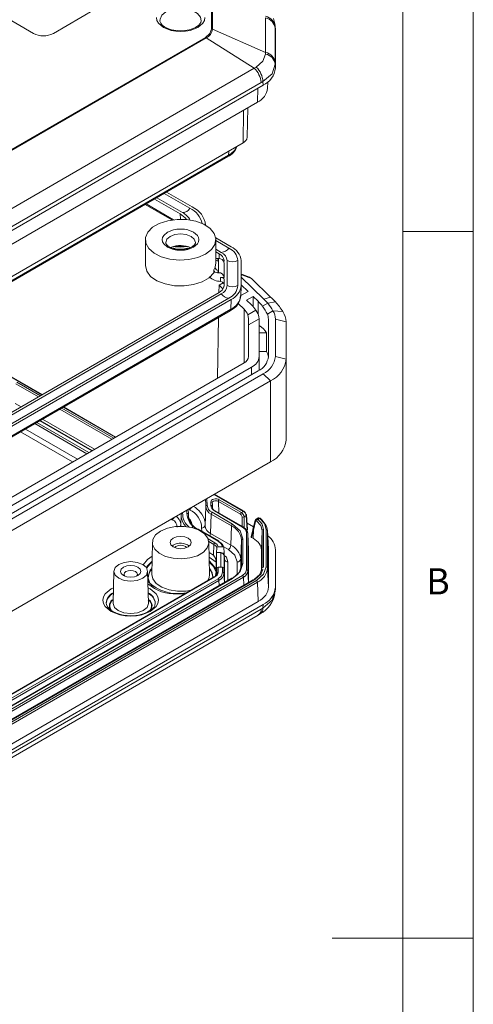
# Model space of a CAD drawing. Units: millimetres. Extents: x 5 to 292, y 5 to 205.
# Drawn here: x 260 to 292, y 100 to 170 of the extents above; entities that cross this region are included whole.
import ezdxf

# ---------------------------------------------------------------- set-up
doc = ezdxf.new("R2010")
doc.units = ezdxf.units.MM
doc.styles.add('SLDTEXTSTYLE0', font='TXT', dxfattribs={"width": 0.75})

msp = doc.modelspace()

# ---------------------------------------------------------------- linework, layer by layer
at = {"color": 7, "linetype": 'Continuous', "lineweight": 0}
for p, q in [((292, 77.25), (292, 205)), ((287, 60.25), (287, 200)), ((287, 155), (292, 155)), ((292, 105), (282, 105))]:
    msp.add_line(p, q, dxfattribs=at)
at = {"color": 7, "linetype": 'Continuous', "lineweight": 15}
for p, q in [((250.45641598, 175.00782508), (260.8344589, 169.01670842)), ((262.24867247, 169.01670842), (266.13775976, 171.26183073)), ((273.44079686, 170.54772881), (273.44079686, 169.32260629)), ((273.5206519, 169.31191229), (273.5206519, 170.53703481)), ((277.28647371, 167.66834483), (277.28647371, 170.10760417)), ((277.957762, 169.60228303), (277.83799013, 170.07586064)), ((273.44079686, 169.32260629), (273.5206519, 169.31191229)), ((277.28647371, 167.66834483), (273.5206519, 169.31191229)), ((277.93999269, 169.606209), (277.95405135, 169.53603255)), ((277.98000419, 169.27737629), (277.96408995, 169.53710634)), ((277.96591939, 169.47679094), (277.96580587, 169.37461543)), ((277.96580587, 166.93535609), (277.96580587, 169.37461543)), ((277.96591939, 169.47679094), (277.98179835, 169.2174746)), ((273.02113796, 168.73772943), (250.86720787, 155.94853782)), ((250.896171, 155.88936958), (273.077604, 168.69443829)), ((273.077604, 168.69443829), (273.02113796, 168.73772943)), ((276.48402663, 166.54997769), (273.077604, 168.69443829)), ((277.98179835, 169.2174746), (277.96396654, 169.27710828)), ((277.98179835, 169.2174746), (277.98179835, 166.57015644)), ((277.28040443, 167.55047417), (277.28647371, 167.66834483)), ((235.00916548, 142.60704999), (276.48402663, 166.54997769)), ((276.48402663, 166.54997769), (276.62361798, 166.63511364)), ((277.96580587, 166.93535609), (277.96591939, 166.82947278)), ((277.98179835, 166.57015644), (277.96591939, 166.82947278)), ((277.10311869, 165.34554427), (235.37341096, 141.25549677)), ((235.48952586, 141.59675511), (276.96438701, 165.53968281)), ((277.09189057, 165.61134247), (276.96438701, 165.53968281)), ((277.10311869, 165.34554427), (277.09189057, 165.61134247)), ((277.41992171, 165.10593814), (277.44031919, 165.58274024)), ((234.97664532, 140.05559827), (276.70635305, 164.14564578)), ((276.0215187, 163.75029932), (275.97706796, 161.67091157)), ((275.68556024, 161.26463847), (233.95585251, 137.17459097)), ((233.96484313, 136.8341124), (274.61084595, 160.29855037)), ((274.66252511, 160.40594952), (234.01652229, 136.94151155)), ((270.09996061, 157.69447169), (271.9267756, 156.63987385)), ((270.26377363, 157.78903894), (272.09058862, 156.73444109)), ((268.75253198, 156.9166177), (270.65193541, 155.82011544)), ((269.4058175, 157.29375141), (271.2326325, 156.23915356)), ((271.39644552, 156.3337208), (269.56963052, 157.38831865)), ((268.76428393, 154.42085895), (268.76428393, 152.58364212)), ((273.75435501, 154.54935703), (274.84198652, 153.92148072)), ((273.76428393, 152.78777732), (273.76428393, 154.42085895)), ((273.76428393, 154.3544907), (274.6781735, 153.82691348)), ((271.26428393, 153.83667467), (271.79744314, 153.79478725)), ((274.14784341, 153.52076044), (273.76428393, 153.74218462)), ((273.76428393, 153.55305013), (273.98403039, 153.42619319)), ((273.87136563, 153.08876887), (273.94925873, 152.92682997)), ((273.94925873, 153.08876887), (273.87136563, 153.08876887)), ((273.94925873, 153.08876887), (273.94925873, 152.92682997)), ((273.94925873, 152.92682997), (273.94925873, 152.24045426)), ((274.33703646, 152.93421011), (274.33703646, 152.90647447)), ((274.34925873, 152.76215254), (274.34925873, 151.75189905)), ((274.56870306, 151.17163743), (274.56870306, 152.93421011)), ((275.31870306, 152.93421011), (275.31870306, 151.17163743)), ((275.55036966, 152.93421011), (275.55036966, 151.17163743)), ((273.60615818, 152.28265057), (273.60615818, 152.07851537)), ((273.94925873, 152.24045426), (273.87136563, 152.07851537)), ((273.87136563, 152.07851537), (273.94925873, 152.07851537)), ((273.94925873, 152.24045426), (273.94925873, 152.07851537)), ((275.62948455, 151.95507946), (275.55036966, 151.9094074)), ((276.27605266, 151.66561635), (275.60029809, 151.93050344)), ((276.148341, 151.75586676), (275.63607079, 151.95667008)), ((273.98670246, 151.19886731), (273.97873852, 150.6765994)), ((273.98670246, 151.19886731), (274.27774663, 151.36688354)), ((274.26358135, 150.93245203), (273.98670246, 151.19886731)), ((274.08688408, 151.75189905), (274.34925873, 151.75189905)), ((274.09908706, 151.46656067), (274.08688408, 151.75189905)), ((274.11264591, 151.46606397), (274.09908706, 151.46656067)), ((274.33703646, 151.60757712), (274.33703646, 151.17163743)), ((276.0372547, 150.74983175), (275.55036966, 151.2183168)), ((275.55865417, 151.75463956), (277.15902039, 150.21475319)), ((276.27605266, 151.66561635), (277.63344878, 150.35951794)), ((233.50184059, 127.12064912), (274.14784341, 150.58508709)), ((273.98403039, 150.67965434), (251.80487368, 137.8758997)), ((275.51965425, 150.43641027), (275.54963245, 151.13716678)), ((275.52392247, 150.53618207), (275.57763529, 150.48449912)), ((275.57763529, 150.48449912), (276.0372547, 150.74983175)), ((274.6781735, 150.27893405), (234.03217068, 126.81449608)), ((274.84198652, 150.18436681), (234.1959837, 126.71992883)), ((274.84198652, 150.18436681), (274.82078227, 149.49542385)), ((275.75961581, 149.49295459), (275.329881, 149.90644918)), ((276.39341, 150.40713601), (275.93379059, 150.14180337)), ((275.93379059, 150.14180337), (276.28994589, 149.79910763)), ((276.7495653, 150.06444027), (276.39341, 150.40713601)), ((276.39341, 150.40713601), (276.39341, 149.69268816)), ((277.43374527, 149.91859339), (277.06560266, 149.70606918)), ((277.15902039, 150.21475319), (277.63344878, 150.35951794)), ((277.97685487, 150.01774384), (277.43374527, 149.91859339)), ((234.12310029, 125.92358673), (274.76910311, 149.3880247)), ((274.82078227, 149.49542385), (234.17477945, 126.03098588)), ((276.02706093, 149.1065318), (276.59318844, 149.43335026)), ((276.08179835, 148.84686238), (276.02706093, 149.1065318)), ((276.59318844, 149.43335026), (276.66033938, 149.32333616)), ((277.40747519, 149.15324526), (277.80818176, 149.38456824)), ((277.80818176, 149.38456824), (278.51477761, 149.32558652)), ((273.95189551, 148.9162608), (273.88647845, 144.6262725)), ((276.08179835, 148.38794831), (276.08179835, 148.84686238)), ((276.08179835, 148.38794831), (276.8315687, 148.82078152)), ((276.83179835, 148.8039543), (276.83179835, 146.15663614)), ((277.48179835, 146.15663614), (277.48179835, 148.8039543)), ((277.98179835, 148.8039543), (277.98179835, 146.15663614)), ((278.73179835, 148.5998191), (277.98179835, 148.8039543)), ((278.73179835, 148.5998191), (278.73179835, 145.95250094)), ((276.08179835, 146.15663614), (276.08179835, 148.38794831)), ((277.35771922, 147.82403234), (276.83179835, 147.82403234)), ((277.35771922, 146.49715352), (277.35771922, 147.82403234)), ((261.46646206, 143.45341595), (256.38916375, 146.38447788)), ((277.35771922, 146.49715352), (276.83179835, 146.49715352)), ((234.02990808, 121.61756418), (275.75961581, 145.70761168)), ((276.83179835, 145.18591694), (276.83179835, 146.15663614)), ((278.73179835, 145.95250094), (277.98179835, 146.15663614)), ((278.73179835, 140.23671525), (278.73179835, 145.95250094)), ((276.28994589, 145.40145864), (234.56023816, 121.31141113)), ((235.01985757, 121.0460785), (276.7495653, 145.136126)), ((277.10311869, 144.93202397), (235.37341096, 120.84197647)), ((277.10311869, 144.93202397), (277.63344878, 144.42173573)), ((277.63344878, 144.42173573), (235.90374105, 120.33168823)), ((277.63344878, 138.70595004), (277.63344878, 144.42173573)), ((266.66063663, 140.4548828), (262.97770371, 142.58099472)), ((265.00053322, 139.49652551), (261.3176003, 141.62263742)), ((235.90374105, 114.61590254), (277.63344878, 138.70595004)), ((275.71221336, 135.22951878), (273.66182703, 136.41318161)), ((273.93572848, 135.89585733), (275.51060694, 134.98669934)), ((275.58127455, 135.10629927), (274.00639608, 136.01545726)), ((271.69755081, 135.27922909), (271.71519735, 135.06842737)), ((273.05475545, 135.53648704), (272.99672732, 134.1800481)), ((273.41018624, 135.62630325), (273.40984748, 135.86110144)), ((273.52723844, 135.4199255), (273.51457597, 135.71591755)), ((273.52311351, 135.48177917), (273.52930414, 135.34236472)), ((273.67208995, 135.23047275), (275.65429223, 134.08617173)), ((275.70428817, 134.09112254), (273.72208589, 135.23542356)), ((275.72418078, 135.18879729), (275.58127455, 135.10629927)), ((271.30528887, 134.94902328), (271.27344334, 134.20461666)), ((271.31131454, 135.05625963), (271.30902624, 135.00268996)), ((271.83303177, 134.71565898), (271.81747458, 135.07931666)), ((273.38043245, 133.62603182), (273.42147704, 135.00699261)), ((273.42147704, 135.00699261), (274.86182687, 134.17549635)), ((273.49214465, 135.12659254), (274.93249447, 134.29509628)), ((275.75436891, 134.80523584), (275.90442443, 134.89186105)), ((275.90442443, 134.89186105), (275.9665871, 133.86406082)), ((275.99580819, 133.90686829), (275.93344022, 134.93806312)), ((276.54000396, 134.54417024), (276.39009911, 133.93122877)), ((276.41629184, 133.86877642), (276.56068183, 134.48694743)), ((276.75240882, 134.72960134), (276.60482572, 134.64440344)), ((276.86122189, 134.70788568), (276.73094546, 134.6326787)), ((272.47169215, 133.92509225), (273.91204198, 133.09359599)), ((273.96203791, 133.0985468), (272.52168809, 133.93004305)), ((274.82078227, 132.79453557), (274.86182687, 134.17549635)), ((275.96885292, 134.35254792), (276.42827589, 134.08732868)), ((276.37410049, 133.86825963), (276.25663925, 133.40331734)), ((276.28600163, 133.35305376), (276.41629184, 133.86877642)), ((276.39117194, 133.93583289), (276.37410049, 133.86825963)), ((276.39595945, 133.28957646), (276.41629184, 133.86877642)), ((277.03953948, 133.82915367), (276.98179835, 132.47309534)), ((277.03953949, 133.82915388), (277.03953949, 131.17008814)), ((277.13947857, 131.24889253), (277.13947857, 133.90795827)), ((277.32411812, 133.89611434), (277.32411812, 131.26073647)), ((277.4810297, 132.50887231), (277.42266984, 133.86726301)), ((277.42405721, 133.81730994), (277.42405721, 131.18193208)), ((277.48179835, 132.47308453), (277.42405721, 133.81730994)), ((274.82078227, 132.79453557), (273.38043245, 133.62603182)), ((275.52038232, 131.8195059), (275.57842814, 133.17677215)), ((275.57842814, 133.17677215), (275.57842814, 131.41419946)), ((275.67836723, 133.25557654), (275.67836723, 131.49300386)), ((275.93284832, 133.69794928), (275.93284832, 131.05063112)), ((276.08146305, 132.48881579), (276.03246704, 133.63412409)), ((276.0327874, 130.97182672), (276.0327874, 133.61914489)), ((276.0327874, 133.61914489), (276.08179835, 132.47313806)), ((276.39595945, 133.28957646), (276.28600163, 133.35305376)), ((269.26443622, 133.00091077), (269.21593357, 130.7321492)), ((270.73395384, 132.80289119), (270.6458654, 132.74170039)), ((273.31263429, 130.7321492), (273.26413163, 133.00091077)), ((273.62439, 132.84873364), (273.60186494, 132.09086957)), ((273.82416455, 132.60879186), (273.8099858, 132.27932585)), ((273.92464125, 132.68759626), (274.2325427, 132.68759626)), ((274.3327054, 132.60879186), (274.34682414, 132.27932585)), ((276.08146305, 132.48881579), (276.08179835, 132.47313806)), ((276.08179835, 132.47313806), (276.08179835, 130.16204801)), ((276.98179835, 131.00253253), (276.98179835, 132.47309534)), ((277.48179835, 132.47308453), (277.48179835, 129.82587343)), ((277.98179835, 132.47313806), (277.98179835, 129.8258199)), ((273.79163506, 130.90011226), (273.79163506, 131.82487525)), ((273.81433796, 132.23490053), (273.7965729, 131.8195059)), ((274.10479806, 132.27932585), (273.8099858, 132.27932585)), ((273.81433796, 132.23490053), (273.81433796, 130.83610657)), ((274.10479806, 132.27932585), (274.10783654, 132.23490053)), ((274.34682414, 132.27932585), (274.35526642, 132.08231487)), ((274.36664729, 131.83711093), (274.35731058, 132.05536146)), ((274.3670238, 131.8195059), (274.35768425, 132.03788954)), ((274.35768425, 132.03788954), (274.35768425, 130.63909559)), ((274.3670238, 131.8195059), (274.36664729, 131.83711093)), ((273.78327871, 130.90012194), (273.78758721, 131.10182755)), ((273.81433796, 130.83610657), (273.82842814, 131.16557258)), ((273.82842814, 131.16557258), (273.82842814, 130.80179386)), ((273.92836723, 131.24437698), (273.92836723, 130.88059825)), ((274.23522947, 131.24437698), (273.92836723, 131.24437698)), ((274.23522947, 131.24437698), (274.23522947, 130.88059825)), ((274.33516855, 131.16557258), (274.33516855, 130.80179386)), ((274.35768425, 130.63909559), (274.33516855, 131.16557258)), ((277.48179835, 129.82587343), (277.42405721, 131.18193208)), ((275.65429223, 130.66240866), (233.9245845, 106.57236116)), ((233.9952521, 106.45276123), (275.72495983, 130.54280873)), ((274.88249853, 130.45843492), (234.23649571, 106.99399695)), ((274.93249447, 130.45348411), (234.28649165, 106.98904614)), ((276.40270344, 130.34730258), (234.71005557, 106.27864928)), ((234.77060626, 106.27979161), (276.51470333, 130.3781459)), ((276.63075585, 130.29440036), (234.91567352, 106.21279592)), ((273.64506167, 130.56038641), (251.5542933, 117.80765728)), ((273.6950576, 130.5554356), (251.60428924, 117.80270648)), ((273.91204198, 130.43017319), (251.82127361, 117.67744406)), ((273.98270958, 130.31057326), (251.89194122, 117.55784413)), ((266.5288414, 130.95419124), (266.48033874, 128.68542966)), ((268.9771613, 128.68542966), (268.92865864, 130.95419124)), ((276.70142345, 130.17480042), (234.98634112, 106.09319599)), ((276.74949973, 128.80527191), (276.70142345, 130.17480042)), ((277.96263546, 129.48244994), (277.97992337, 129.76459924)), ((271.42827999, 129.36319576), (271.02700547, 129.36918168)), ((277.89794334, 129.37117854), (277.94570585, 129.50842119)), ((276.74949973, 128.80527191), (235.01992314, 104.71530011)), ((277.10311869, 128.60120773), (235.37341096, 104.51116023)), ((276.96438701, 128.27300579), (235.48952586, 104.33007808)), ((276.96438701, 128.27300579), (277.09189057, 128.34837324)), ((277.10311869, 128.60120773), (277.09189057, 128.34837324)), ((235.28140757, 103.9114303), (276.7605122, 127.85680771)), ((276.75838498, 127.85622855), (276.90344206, 127.94195703))]:
    msp.add_line(p, q, dxfattribs=at)
at = {"color": 8, "linetype": 'Continuous', "lineweight": 15}
for p, q in [((277.95405135, 169.53603255), (277.96591939, 169.47679094)), ((276.73677435, 165.13405818), (276.70635305, 164.14564578)), ((275.68556024, 161.26463847), (275.72081646, 163.57670761)), ((274.66252511, 160.40594952), (274.67092605, 160.67890262)), ((270.76127047, 155.83456306), (268.81971287, 156.95540041)), ((271.24417798, 155.86403155), (271.2326325, 156.23915356)), ((273.99448007, 153.0866749), (273.98403039, 153.42619319)), ((273.76428393, 152.78777732), (273.70517011, 152.47578836)), ((275.55036966, 151.74985702), (275.55865417, 151.75463956)), ((276.7495653, 149.14767483), (276.7495653, 150.06444027)), ((275.75961581, 145.70761168), (275.75961581, 149.49295459)), ((256.34069159, 146.37864742), (261.4371761, 143.43650953)), ((276.28994589, 145.40145864), (276.28994589, 144.87079336)), ((259.66530655, 144.33326844), (261.32794148, 143.37344972)), ((259.59463894, 144.21366851), (261.18901987, 143.29325199)), ((259.97242086, 142.59092433), (259.55359435, 142.83270772)), ((262.70026152, 142.42083075), (266.38319444, 140.29471884)), ((262.83918313, 142.50102849), (266.52211604, 140.37491657)), ((262.94841775, 142.5640883), (266.63135067, 140.43797638)), ((261.07132997, 141.48046859), (264.75426289, 139.35435667)), ((261.28831435, 141.605731), (264.97124726, 139.47961908)), ((265.16659542, 139.59239118), (261.48366251, 141.71850309)), ((263.60037408, 138.68823084), (259.91744116, 140.81434275)), ((263.94767809, 138.88872518), (260.26474518, 141.01483709)), ((260.93240837, 141.40027085), (264.61534128, 139.27415893)), ((273.63254108, 136.39627519), (275.72418078, 135.18879729)), ((273.97153213, 135.09142131), (273.93572848, 135.89585733)), ((271.89271537, 135.3084961), (271.82048181, 135.35019564)), ((273.5099705, 135.54428868), (273.51312428, 135.47032884)), ((270.67379804, 134.6048301), (270.60156448, 134.64652965)), ((271.8149816, 134.9864128), (271.82483609, 134.75531415)), ((275.61303371, 134.80523584), (275.61303371, 134.14380262)), ((275.75436891, 134.03048525), (275.75436891, 134.80523584)), ((271.27344334, 134.20461666), (271.27271846, 134.14122779)), ((277.32411812, 133.89611434), (277.29166006, 134.0119839)), ((273.21290956, 133.24667172), (273.6950576, 132.96833358)), ((273.26036782, 133.05887917), (273.62439, 132.84873364)), ((274.64411327, 132.49553574), (274.31709311, 132.68432045)), ((273.60186494, 132.09086957), (273.2796098, 132.27690351)), ((273.78814922, 131.58833583), (273.28649851, 131.95467699)), ((273.7965729, 130.68157396), (273.7965729, 131.8195059)), ((274.10783654, 132.23490053), (274.10783654, 131.24437698)), ((274.3670238, 130.16085769), (274.3670238, 131.8195059)), ((275.52038232, 131.10836556), (275.52038232, 131.8195059)), ((274.6168715, 131.62249492), (274.6168715, 130.3050917)), ((275.27053462, 130.72826978), (275.27053462, 131.62249492)), ((275.57544736, 131.34450085), (275.57842814, 131.41419946)), ((273.73813101, 130.61485303), (273.79112355, 130.90168579)), ((273.82842814, 130.80179386), (273.82757942, 130.78194854)), ((273.99356716, 129.94526576), (273.98270958, 130.31057326)), ((274.36268637, 130.15835375), (274.33516855, 130.80179386)), ((275.72495983, 130.54280873), (275.74210517, 129.96594732)), ((276.06776543, 130.15394698), (276.0327874, 130.97182672)), ((271.56764081, 129.36111687), (271.42827999, 129.36319576))]:
    msp.add_line(p, q, dxfattribs=at)
at = {"color": 8, "linetype": 'Continuous', "lineweight": 15, "flags": 128}
for points in [[(269.79817702, 169.93390417), (269.80368484, 170.0160278), (269.93547509, 170.29996553), (270.22753928, 170.54075853), (270.64465019, 170.7093636), (271.13649807, 170.78544449), (271.6437588, 170.75982471), (272.10524927, 170.6355944), (272.46530691, 170.42773755), (272.68050345, 170.16132477), (272.72937158, 169.90961717)], [(270.21428394, 154.2167988), (270.29421042, 154.44868811), (270.52182181, 154.645338), (270.86246632, 154.77673526), (271.26428393, 154.82287584), (271.66610153, 154.77673526), (272.00674605, 154.645338), (272.23435744, 154.44868811), (272.31428393, 154.21672374), (272.31427698, 154.2145187)], [(272.99847166, 136.03023471), (273.0226246, 135.95176763), (273.05518018, 135.77861322)], [(273.09833202, 136.08788286), (273.12257362, 136.03496907), (273.15609939, 135.63447751)], [(276.6303084, 134.65687444), (276.67879116, 134.65734208), (276.73094546, 134.6326787)], [(272.78808857, 133.77625333), (272.76453926, 133.827656), (272.7488986, 134.014496)], [(268.61791638, 131.40651544), (268.91498135, 131.7867636), (269.24335872, 132.01498905)], [(274.35545989, 132.07876005), (274.50382704, 131.95057497), (274.6168715, 131.62249492)], [(268.84159022, 131.20483534), (268.90560065, 131.30851625), (269.23548806, 131.64683043)], [(269.23444021, 131.59781655), (269.09792117, 131.48171967), (268.85654543, 131.18231449)], [(269.22494194, 131.15352511), (269.11293674, 131.02871541), (268.95048068, 130.5370402), (269.11148802, 130.04974954)], [(273.2925364, 131.6722485), (273.30177858, 131.66670263), (273.62647446, 131.30410121), (273.73944631, 131.13948654), (273.76914059, 131.10430765), (273.7875872, 131.10182753)], [(273.78327871, 130.90012194), (273.60349671, 131.28712274), (273.29412764, 131.59781655)], [(273.57808717, 130.5370402), (273.41563112, 131.02871541), (273.30362591, 131.15352511)], [(273.17264558, 130.28766641), (273.27707758, 130.4977006), (273.31263429, 130.7321492)], [(269.11803421, 128.10227363), (268.50910205, 127.86336648), (268.13134479, 127.7941346), (267.72875002, 127.77006744), (267.32615525, 127.7941346), (266.94839799, 127.86336648), (266.33946583, 128.10227363), (265.92562167, 128.45380269), (265.80569553, 128.67187731), (265.76400547, 128.90429032), (265.80569553, 129.13670334), (265.92562167, 129.35477796), (266.33946583, 129.70630702), (266.50353973, 129.77067942)], [(268.95396032, 129.77067942), (269.11803421, 129.70630702), (269.53187837, 129.35477796), (269.65180451, 129.13670334), (269.69349457, 128.90429032), (269.65180451, 128.67187731), (269.53187837, 128.45380269), (269.11803421, 128.10227363)], [(271.49239945, 129.54233303), (271.64512503, 129.55559445), (272.00895435, 129.61588176)], [(277.09189057, 128.34837324), (277.73921563, 128.91508417), (277.89794334, 129.37117854)], [(266.48032113, 128.66850702), (266.57528056, 128.40071714), (266.84592272, 128.16688986), (267.25096733, 128.01065147), (267.72875002, 127.95578784), (268.20653272, 128.01065147), (268.61157733, 128.16688986)], [(268.61157733, 128.16688986), (268.88221948, 128.40071714), (268.97725637, 128.67653522), (268.9771613, 128.68542966)]]:
    msp.add_lwpolyline(points, dxfattribs=at)
at = {"color": 7, "linetype": 'Continuous', "lineweight": 15, "flags": 128}
for points in [[(269.54825789, 170.13926957), (269.5835193, 169.9383964), (269.68941497, 169.74580951), (270.05087028, 169.43878078), (270.58271726, 169.23011707), (270.91606022, 169.169017), (271.26428393, 169.14862883), (271.61224417, 169.16898481), (271.9458506, 169.23011707), (272.47769758, 169.43878078)], [(272.47769758, 169.43878078), (272.83915289, 169.74580951), (272.9449928, 169.93824431), (272.98030997, 170.13926957)], [(271.26428393, 169.19449362), (270.7861361, 169.23756802), (270.60874153, 169.2774564), (270.3483222, 169.36591651), (270.13202862, 169.47759653), (269.96279262, 169.60884416), (269.852668, 169.74713841), (269.80169304, 169.888086), (269.80766397, 169.93073264)], [(272.71705302, 169.91203179), (272.70099302, 169.7973253), (272.5530409, 169.59671184), (272.32685319, 169.43659849), (272.0861682, 169.32924061), (271.85825323, 169.26195567), (271.57117599, 169.21196905), (271.26428393, 169.19449362)], [(273.44079686, 169.32260629), (273.33025215, 169.00642685), (273.02113796, 168.73772943)], [(276.62361798, 166.63511364), (277.09529192, 167.05333432), (277.28040443, 167.55047417)], [(277.96591939, 166.82947278), (277.73921563, 166.16218273), (277.09189057, 165.61134247)], [(273.03205088, 153.40034881), (272.48955947, 153.16286175), (271.85619498, 153.01867459), (271.17893115, 152.97848103), (270.50799755, 153.04526204), (269.89315425, 153.21406478), (269.38000136, 153.47236993), (269.0065971, 153.80102016), (268.80063513, 154.175641), (268.77739073, 154.56844854), (268.93858782, 154.95031003), (269.27227115, 155.29290455), (269.75369295, 155.57082344), (270.34714838, 155.76345473), (271.00862355, 155.85651183), (271.68905989, 155.84309312), (272.33799253, 155.72419381), (272.90729312, 155.50863212), (273.35473924, 155.21239526), (273.64714584, 154.85745378), (273.76282648, 154.47013205), (273.69320165, 154.07915597), (273.4434351, 153.71352243), (273.03205088, 153.40034881)], [(272.18352274, 153.89019367), (272.45734837, 154.12278766), (272.53752213, 154.26855095), (272.56428393, 154.42085895), (272.53757789, 154.57301485), (272.45734837, 154.71893023), (272.18352274, 154.95152422), (271.78061448, 155.10960039), (271.5281177, 155.15588371), (271.26428393, 155.17133297), (271.00071362, 155.1559159), (270.74795338, 155.10960039), (270.34504511, 154.95152422), (270.07121949, 154.71893023), (269.99104572, 154.57316694), (269.96428393, 154.42085895), (269.99098996, 154.26870305), (270.07121949, 154.12278766), (270.34504511, 153.89019367), (270.74795338, 153.7321175), (271.00045015, 153.68583418), (271.26428393, 153.67038492), (271.52785423, 153.68580199), (271.78061448, 153.7321175), (272.18352274, 153.89019367)], [(271.26428393, 153.71624972), (270.86863484, 153.75667876), (270.7274392, 153.79305564), (270.53223462, 153.86945979), (270.38241631, 153.96024771), (270.27963174, 154.05780849), (270.22586044, 154.15107704), (270.22058356, 154.21630278)], [(272.30806539, 154.21614229), (272.31088216, 154.18132523), (272.24188229, 154.04923833), (272.0988849, 153.92723839), (271.92522813, 153.83742291), (271.74044837, 153.77577085), (271.49949075, 153.73022586), (271.26428393, 153.71624972)], [(270.72956663, 153.79250754), (270.88562281, 153.81685061), (271.26428393, 153.83667467)], [(273.76428393, 153.10932685), (273.79889456, 153.09660576), (273.87136563, 153.08876887)], [(268.76428393, 152.58364212), (268.86054447, 152.18701706), (269.14191321, 151.82093547), (269.58672239, 151.51358873), (270.16071795, 151.28864512), (270.81969739, 151.16342719), (271.51291375, 151.14757779), (272.18698351, 151.24231745), (272.78999763, 151.44035041), (273.27551893, 151.72642647), (273.60615818, 152.07851537)], [(273.87136563, 152.07851537), (273.77973109, 152.09118801), (273.69846, 152.12810672), (273.63914774, 152.18429883), (273.60960179, 152.24996203), (273.60615818, 152.28265057)], [(275.60029809, 151.93050344), (275.60934671, 151.93827577), (275.61692505, 151.94500787), (275.62326167, 151.95051022), (275.62843252, 151.95442435), (275.63249732, 151.95647859), (275.63591143, 151.95671054), (275.63605407, 151.95662663)], [(273.40984748, 135.86110144), (273.41956465, 135.92133451), (273.45969967, 135.97738495), (273.52690725, 136.02436366), (273.61542587, 136.05709103), (273.71683751, 136.07332929), (273.82199986, 136.07141976), (273.92161057, 136.05132993), (274.00639608, 136.01545726)], [(273.05518018, 135.77861322), (273.05737403, 135.75583712), (273.05631513, 135.55888329)], [(275.72418078, 135.18879729), (275.75066947, 135.19814315), (275.77330055, 135.19423647), (275.7887782, 135.17764621), (275.79484839, 135.15078843)], [(271.30902624, 135.00268996), (271.30804668, 134.82049325), (271.31008632, 134.7993286)], [(273.00306512, 134.32819746), (272.99939921, 134.39691409), (272.97968304, 134.5295193)], [(275.90442443, 134.97345213), (275.92604396, 134.95560401), (275.93363511, 134.93383452), (275.92604396, 134.9114528), (275.90442443, 134.89186105)], [(276.56068192, 134.48694784), (276.57357736, 134.51756509), (276.5950376, 134.53408751), (276.62151338, 134.53522722), (276.65014907, 134.51998481)], [(276.56832209, 134.57912001), (276.59168739, 134.63017499), (276.6303084, 134.65687444)], [(276.65014907, 134.51998481), (276.93892692, 134.1939023), (277.03953949, 133.82915388)], [(276.73094546, 134.6326787), (277.03395382, 134.28886971), (277.13947857, 133.90795827)], [(276.86122189, 134.70788568), (276.8044411, 134.73381027), (276.75657436, 134.73103119), (276.74807077, 134.72418685)], [(277.29166006, 134.0119839), (277.20446725, 134.32324684), (276.86122189, 134.70788568)], [(269.85007036, 133.80307075), (270.32974667, 134.00744054), (270.89246071, 134.12110974), (271.48821288, 134.13397833), (272.06406798, 134.04490289), (272.56885875, 133.86179816), (272.95773233, 133.60093379), (273.19613558, 133.28548874), (273.26288534, 132.94349168), (273.15205059, 132.60533055), (272.87347949, 132.30105244), (272.4519243, 132.05769381), (271.92484205, 131.89687814), (271.33906632, 131.8328946), (270.74664584, 131.87142841), (270.20021977, 132.00905568), (269.74834048, 132.23354762), (269.43115942, 132.52495713), (269.27685951, 132.8573912), (269.29915098, 133.20131161), (269.49605314, 133.52615951), (269.85007036, 133.80307075)], [(274.93249447, 134.29509628), (275.48452121, 133.81816057), (275.67836723, 133.25557654)], [(275.65429223, 134.08617173), (275.86045395, 133.90805376), (275.93284832, 133.69794928)], [(270.73395384, 133.29281568), (270.57137428, 133.15235147), (270.51428393, 132.98666263), (270.57137428, 132.8209738), (270.73395384, 132.68050959), (270.97727135, 132.58665441), (271.26428393, 132.55369685), (271.5512965, 132.58665441), (271.79461401, 132.68050959), (271.95719358, 132.8209738), (272.01428393, 132.98666263), (271.95719358, 133.15235147), (271.79461401, 133.29281568), (271.5512965, 133.38667086), (271.26428393, 133.41962842), (270.97727135, 133.38667086), (270.73395384, 133.29281568)], [(274.2325427, 132.68759626), (274.1358813, 132.90732511), (273.91204198, 133.09359599)], [(273.92464125, 132.68759626), (273.85212894, 132.83948765), (273.6950576, 132.96833358)], [(275.27053462, 131.62249492), (275.10773301, 132.0949812), (274.64411327, 132.49553574)], [(273.78826699, 131.63532684), (273.78893711, 131.67804758), (273.79163506, 131.82487525)], [(273.7965729, 131.8195059), (273.7964991, 131.8197455), (273.79163506, 131.82487525)], [(266.88022188, 131.43548722), (267.2695299, 131.58565552), (267.72875002, 131.63838761), (268.18797014, 131.58565552), (268.57727816, 131.43548722), (268.83740546, 131.21074449), (268.92875002, 130.94564235), (268.83740546, 130.68054022), (268.57727816, 130.45579749), (268.18797014, 130.30562919), (267.72875002, 130.2528971), (267.2695299, 130.30562919), (266.88022188, 130.45579749), (266.62009458, 130.68054022), (266.52875002, 130.94564235), (266.62009458, 131.21074449), (266.88022188, 131.43548722)], [(268.24140244, 130.64969441), (268.39856268, 130.78547648), (268.45375002, 130.94564235), (268.39856268, 131.10580823), (268.24140244, 131.24159029), (268.00619551, 131.33231697), (267.72875002, 131.36417595), (267.45130453, 131.33231697), (267.2160976, 131.24159029), (267.05893736, 131.10580823), (267.00375002, 130.94564235), (267.05893736, 130.78547648), (267.2160976, 130.64969441), (267.45130453, 130.55896774), (267.72875002, 130.52710876), (268.00619551, 130.55896774), (268.24140244, 130.64969441)], [(268.1342415, 130.59869212), (268.1675928, 130.63657089), (268.20375002, 130.74150715), (268.1675928, 130.84644341), (268.06462574, 130.93540408), (267.91052465, 130.99484569), (267.72875002, 131.01571881), (267.54697539, 130.99484569), (267.3928743, 130.93540408), (267.28990724, 130.84644341), (267.25375002, 130.74150715), (267.28990724, 130.63657089), (267.32325854, 130.59869212)], [(275.67836723, 131.49300386), (275.48452121, 130.93041983), (274.93249447, 130.45348411)], [(275.93284832, 131.05063112), (275.86045395, 130.84052664), (275.65429223, 130.66240866)], [(276.99714784, 131.04707434), (276.88477751, 130.72099361), (276.4957569, 130.38483066)], [(277.09267726, 131.1147925), (276.9751739, 130.77810956), (276.51470333, 130.3781459)], [(276.63075585, 130.29440036), (277.1417763, 130.73827153), (277.32411812, 131.26073647)], [(269.21593357, 130.7321492), (269.28557874, 130.4114819), (269.52976403, 130.08838631), (269.92806902, 129.82119516), (270.44510258, 129.63364955), (271.03492399, 129.54241375), (271.49239945, 129.54233303)], [(273.92836723, 130.88059825), (273.86773203, 130.70462149), (273.6950576, 130.5554356)], [(273.79229819, 130.92136212), (273.7437315, 130.65379993), (273.71696344, 130.57436164)], [(273.79112357, 130.90169012), (273.79130976, 130.90950896), (273.79142834, 130.91305633), (273.79151957, 130.91409929), (273.79159024, 130.91206197), (273.7916321, 130.89997468)], [(274.23522947, 130.88059825), (274.15123578, 130.63682996), (273.91204198, 130.43017319)], [(276.51470333, 130.3781459), (276.48821465, 130.38749175), (276.46558357, 130.38358508), (276.45010592, 130.36699482), (276.44403573, 130.34013704)], [(267.72875002, 127.81134576), (267.20580344, 127.85532359), (267.00911863, 127.89639821), (266.71463088, 127.98878993), (266.460793, 128.1083485), (266.25038603, 128.25369902), (266.09911594, 128.41389234), (266.01116492, 128.58255941), (265.99783061, 128.71889664)], [(266.48033874, 128.68542966), (266.48024367, 128.67653522), (266.48032113, 128.66850702)]]:
    msp.add_lwpolyline(points, dxfattribs=at)
at = {"color": 7, "linetype": 'Continuous', "lineweight": 15}
for centre, radius, start, end in [((277.10404548, 169.37489979), 0.86787582, 6.7422410905, 78.2754072694), ((277.11191131, 169.26452411), 0.86096226, 7.3465303164, 78.3020259811), ((272.73105172, 169.41077946), 0.79576577, 295.8168171468, 352.8630418956), ((261.54156569, 170.38141951), 1.53702191, 242.6096722366, 297.3903277634), ((277.12669533, 166.7179421), 0.84660269, 7.570100071, 79.5393669778), ((277.11191131, 166.82526476), 0.86096226, 7.3465303164, 78.3020259811), ((275.38383052, 165.40752754), 1.58607183, 4.7795618343, 46.0793907687), ((275.52718354, 165.51462545), 1.5676933, 3.5370430613, 45.6216382926), ((276.48042716, 166.71987557), 1.50881784, 294.3746582936, 354.3052007488), ((276.20012795, 165.26292611), 1.2266129, 294.3746582936, 354.3052007489), ((275.47897825, 161.72058187), 0.50056018, 294.3746582936, 354.3052007489), ((274.13724984, 161.36245048), 1.16265264, 293.9393399118, 342.380118938), ((274.54087951, 160.39835064), 0.12188271, 305.0329381228, 3.5744737758), ((270.58720667, 155.05482966), 1.34877634, 35.8037257085, 61.4107611927), ((271.35379437, 157.02000837), 0.68761162, 273.5562228551, 326.4384006349), ((270.72866572, 155.07943918), 1.42096877, 30.8947797186, 61.9691537182), ((271.28364602, 155.23788154), 1.54246493, 12.1890338712, 65.3578704974), ((271.43489172, 155.26656237), 1.6076711, 6.2206151801, 65.9298316517), ((271.26170609, 152.38252843), 1.62689209, 62.744909075, 115.0207385508), ((273.73386654, 152.87406104), 0.60616159, 5.6947992498, 65.6253417064), ((274.10519227, 154.207048), 0.68761162, 273.5562228551, 326.4384006349), ((273.84959395, 152.8624994), 0.72267582, 5.6947992295, 65.6253416991), ((274.22425115, 152.82506962), 1.09988028, 5.6947992477, 65.6253417049), ((274.33997856, 152.81350798), 1.21639451, 5.6947992503, 65.6253417065), ((273.98258484, 152.72133877), 0.36893835, 6.3513401366, 95.1825778655), ((274.94370306, 153.7510256), 0.89878393, 245.3401443822, 294.659855638), ((272.73167146, 152.8529036), 1.0439902, 326.8916183183, 338.824560601), ((273.96810593, 152.50425404), 0.26447219, 186.1788296859, 265.9134420572), ((273.98258484, 151.71108527), 0.36893835, 6.3513401366, 95.1825778655), ((274.10289353, 152.65761709), 1.1910625, 227.4786643586, 269.816890342), ((274.04859974, 151.16162899), 0.31109897, 353.4004985714, 78.1195370101), ((275.96458322, 151.35943991), 0.43675762, 44.5090080024, 65.1292639715), ((273.73386654, 151.23178649), 0.60616159, 294.3746582956, 354.3052007479), ((273.84959395, 151.24334813), 0.72267582, 294.374658296, 354.3052007334), ((274.72082464, 150.96522162), 0.68761162, 213.5615993566, 266.4437771761), ((274.94370306, 151.98845292), 0.89878393, 245.3401444206, 294.6598555946), ((274.22425115, 151.28077792), 1.09988028, 294.374658294, 354.3052007459), ((274.33997856, 151.29233956), 1.21639451, 294.3746582948, 354.3052007482), ((274.33938428, 150.4775397), 1.1657808, 291.3433331105, 359.9431155751), ((274.3249986, 150.58965909), 1.2013127, 294.3746582936, 354.3052007488), ((274.73301757, 147.68883473), 3.50224981, 39.5435581634, 46.1559084773), ((274.56059036, 147.50577292), 3.75189576, 30.0502234224, 40.02289658), ((274.92814238, 147.2978835), 4.08561968, 41.7372399247, 48.5356996633), ((274.1717248, 146.50541043), 5.17836855, 32.9978158005, 42.7086229043), ((274.69913667, 149.48782497), 0.12188271, 305.0329381229, 3.5744737757), ((275.73524985, 148.72769392), 1.10026375, 4.8532995171, 32.7764820092), ((274.84134666, 147.9484434), 2.83488327, 25.1501379689, 38.3160869634), ((276.6044485, 148.79982205), 0.87735958, 0.2698566429, 23.7549616201), ((276.88244169, 148.79148659), 1.09942736, 0.6497584817, 32.6459308146), ((277.35672309, 148.58397149), 1.37516658, 0.6602988149, 32.6353904965), ((276.21512814, 148.80395347), 0.6166702, 0.0000768491, 1.5637135139), ((276.02545068, 147.00690937), 1.56289137, 31.5221229152, 58.9401427369), ((276.56738026, 146.03594899), 0.91506574, 4.1633271309, 30.265819211), ((275.53129558, 146.21153315), 0.55323321, 294.3746582932, 354.3052007491), ((275.90595278, 146.24896294), 0.93043767, 294.3746582933, 354.305200749), ((276.23065569, 146.28140208), 1.2573482, 294.374658294, 354.3052007483), ((276.46099696, 146.32029676), 1.52958218, 294.8220904582, 353.857768584), ((276.80381274, 146.17643809), 1.94094728, 295.3051248111, 353.3747342313), ((276.85508436, 140.42386417), 1.88602229, 294.3746582938, 354.3052007485), ((273.64073541, 135.78497874), 0.13111456, 111.303299618, 179.7271299064), ((274.08981935, 135.88548771), 0.15443938, 122.695097353, 176.1500601522), ((271.12799806, 135.04995342), 0.68991579, 354.715621461, 21.1895010601), ((271.32207488, 134.00067874), 1.42689061, 0.5548312045, 66.4268930699), ((273.14486892, 135.54564707), 0.08953753, 82.7945536137, 171.4988835824), ((273.66475939, 135.56471306), 0.60847219, 180.548958842, 246.4327654324), ((273.71483651, 135.6390537), 0.55875586, 180.4692558832, 246.5124683912), ((273.42117152, 135.7723888), 0.08943247, 8.4970257557, 97.2743839291), ((273.41452142, 135.52986842), 0.09653222, 8.5911627669, 92.5739729114), ((273.84566484, 135.62988002), 0.43549329, 180.4705838568, 246.5111404175), ((272.27786909, 135.66302887), 1.23783704, 1.269772609, 5.6829115444), ((273.89784762, 135.5480051), 0.38789492, 180.5489588419, 246.4327654324), ((273.7011343, 135.19208555), 0.0481368, 64.1987415031, 127.111716926), ((275.51728904, 134.86003858), 0.38844109, 4.6991398645, 57.8173075663), ((270.43923279, 134.06504653), 0.58854665, 0.469284993, 66.5124392813), ((271.39758002, 134.98945374), 0.08953753, 82.7945536137, 171.4988835824), ((271.71953253, 134.97199254), 0.09653222, 8.5911627703, 92.573972911), ((272.97589096, 135.08063584), 1.26075273, 180.5548312045, 246.4268930699), ((273.02696196, 134.99802531), 1.21203599, 180.548958842, 246.4327654324), ((273.57556791, 134.99662299), 0.15443938, 122.6950973535, 176.1500601437), ((275.66469781, 134.97632973), 0.15443938, 122.695097353, 176.1500601522), ((275.38921881, 134.79854296), 0.22391495, 1.7128429108, 57.1721197994), ((275.37870297, 134.7895407), 0.37599367, 2.3923987434, 57.400511139), ((275.68370131, 134.9532216), 0.16399297, 244.4741367548, 295.5258632452), ((275.66737077, 134.9494984), 0.23826083, 5.7700226192, 57.6537896488), ((276.59401295, 134.53058775), 0.05491266, 117.8947868996, 232.6283554803), ((276.70065798, 134.50981511), 0.16432612, 121.4515578154, 168.9817009539), ((276.78715392, 134.50706918), 0.13761229, 114.1078352239, 174.6145683789), ((276.88910208, 134.66338312), 0.0525146, 0.0319709983, 122.066527701), ((276.02905601, 133.58248498), 1.41462755, 9.5551994096, 49.8276514847), ((272.50088987, 133.88515628), 0.04947108, 65.1394218441, 126.1710365851), ((275.01591773, 134.16512674), 0.15443938, 122.6950973536, 176.1500601438), ((274.35399498, 133.05466972), 1.23050622, 5.6947992512, 65.6253417064), ((275.67630159, 134.05120243), 0.04875309, 356.4255262241, 54.9670618771), ((275.50681251, 133.56669383), 0.52858368, 5.6947992511, 65.6253417064), ((276.44420156, 133.91625471), 0.05507395, 118.3769630008, 239.5512075767), ((277.13153648, 133.81525721), 0.09304065, 85.1031830508, 171.4100921555), ((277.33206022, 133.80341328), 0.09304065, 8.589907872, 94.8968169458), ((273.93405134, 133.05862669), 0.04875308, 356.4255278998, 54.9670623939), ((275.67042513, 133.16287548), 0.09304065, 85.1031830521, 171.4100921443), ((275.94079041, 133.60524822), 0.09304065, 8.5899078558, 94.8968169478), ((276.66889117, 132.40083186), 1.31489674, 3.1522863753, 54.0999530399), ((271.25913333, 131.84875029), 1.08912733, 55.0724508259, 118.8293234906), ((271.26428393, 132.12303887), 0.67697451, 49.3320683112, 130.6679316883), ((273.77848087, 132.83836403), 0.15443938, 122.6950973536, 176.1500601437), ((273.4588261, 132.50774919), 0.37905382, 15.4599944757, 64.1012579348), ((273.91792282, 132.59270556), 0.09512824, 85.9501147603, 170.2644398841), ((273.7126047, 132.48351948), 0.63262789, 11.4211431433, 64.7254040365), ((274.2420702, 132.59664893), 0.09144501, 7.6308178228, 95.9804000751), ((274.43555511, 132.8204596), 0.38609846, 302.6950973536, 356.1500601438), ((274.3249986, 131.70030033), 1.2013127, 5.6947992512, 65.6253417064), ((272.89687115, 131.53648746), 0.89685884, 6.3272009059, 38.1802547443), ((273.58427701, 132.23478824), 0.23006098, 0.0279641693, 11.1623944234), ((274.12137156, 132.04267546), 0.23723004, 9.618825451, 94.0060927368), ((274.12769178, 132.00314788), 0.23260163, 8.5899078557, 94.8968169478), ((273.94770045, 132.03785483), 0.4099838, 0.0048501124, 6.2255915571), ((274.59701626, 131.85424756), 0.23260163, 188.5899078557, 274.8968169479), ((275.29038986, 131.85424756), 0.23260163, 265.1031830522, 351.4100921443), ((347.59845451, 131.25986443), 73.81103649, 179.7450375453, 180.1226770511), ((273.92042513, 131.15167592), 0.09304065, 85.1031830522, 171.4100921443), ((274.24317157, 131.15167592), 0.09304065, 8.5899078557, 94.8968169478), ((275.67042513, 131.4003028), 0.09304065, 85.1031830521, 171.4100921443), ((275.94079041, 130.95793006), 0.09304065, 8.5899078557, 94.8968169479), ((276.1805966, 131.31131909), 1.2501741, 294.620334351, 354.0595246941), ((277.13153648, 131.15619148), 0.09304065, 85.1031830508, 171.4100921555), ((277.33206022, 131.16803542), 0.09304065, 8.589907872, 94.8968169458), ((273.50449242, 130.82782836), 0.32498023, 304.2831465611, 355.4050508367), ((273.92042513, 130.78789719), 0.09304065, 85.1031830522, 171.4100921443), ((273.82861872, 130.30020364), 0.15443938, 3.8499398562, 57.3049026465), ((273.73293344, 130.8618497), 0.60522214, 294.3746582936, 354.3052007488), ((274.24317157, 130.78789719), 0.09304065, 8.5899078557, 94.8968169478), ((274.90345012, 130.41509692), 0.0481368, 52.8882830744, 115.8012584963), ((275.57086897, 130.53243912), 0.15443938, 3.8499398562, 57.3049026465), ((275.50681251, 131.02427778), 0.52858368, 294.3746582936, 354.3052007489), ((276.54733258, 130.16443081), 0.15443938, 3.8499398668, 57.3049026458), ((271.10873683, 132.53565248), 3.16572495, 226.8642144206, 280.2062133329), ((276.48042716, 129.97553903), 1.50881784, 294.3746582936, 354.3052007488), ((275.94878228, 129.73232891), 2.02899122, 298.0673361076, 349.9391076599), ((268.87788057, 128.72869753), 0.58441805, 293.5981304514, 357.3547599151), ((267.84404893, 130.08968169), 2.28125151, 267.1029250498, 303.7617794613)]:
    msp.add_arc(centre, radius, start, end, dxfattribs=at)
at = {"color": 8, "linetype": 'Continuous', "lineweight": 15}
for centre, radius, start, end in [((274.0765495, 161.54771354), 1.28335205, 297.1677811316, 335.1265951349), ((271.26428393, 150.5537307), 3.3889026, 79.1783339932, 100.8216660069), ((273.90163078, 153.1133379), 0.1924932, 224.478341372, 284.3252891961), ((273.7536692, 135.57501627), 0.36889642, 60.427522769, 115.8022698826), ((271.68971903, 135.62729469), 0.37794187, 302.487117172, 336.1013798893), ((271.32412509, 134.04298088), 1.72556998, 16.377104649, 60.812306545), ((272.27962483, 135.66319422), 1.23607807, 354.4798496547, 1.2639133581), ((270.47080169, 134.92362869), 0.37794187, 302.4871171719, 336.1013798894), ((270.58414678, 134.24384663), 0.70013864, 7.1457448232, 59.0535673206), ((272.52882792, 134.95961287), 1.2292364, 187.4923239003, 222.9635681434), ((272.58354735, 135.00976193), 1.1767336, 176.6617270325, 233.2298348523), ((271.2776699, 134.10590352), 0.8216009, 355.083734698, 47.453929484), ((271.09683005, 134.27049561), 0.18112561, 314.3598706226, 349.3366126683), ((272.77622206, 134.23920256), 0.22636168, 263.0670857197, 347.6045595476), ((273.64068611, 134.21616339), 0.64497072, 183.2099699248, 246.2020621225), ((275.68348995, 134.04623577), 0.04947108, 65.139421844, 126.1710365851), ((273.01515504, 133.64766534), 0.36591747, 329.6643883485, 356.6106230424), ((273.9412397, 133.05366003), 0.04947108, 65.1394219441, 126.171036485), ((269.73834264, 130.53083536), 0.7653219, 132.2525576985, 238.8720227068), ((272.8862241, 130.59635697), 0.65283254, 353.1011638959, 50.1178155499), ((274.37966242, 131.52724995), 1.20408458, 297.1243525568, 354.6126125608), ((273.66601325, 130.5170484), 0.0481368, 52.8882830749, 115.8012584961), ((271.83678424, 131.04096844), 1.95991893, 347.8117716972, 355.8786927402), ((270.81162181, 132.1509583), 2.79010238, 228.0766417872, 274.4273875125), ((266.8824368, 128.62063449), 0.89916393, 115.4310528212, 173.5440716879), ((266.87949275, 128.57719884), 0.89361945, 115.4649495828, 174.4162808081), ((266.73760994, 128.50825358), 0.52382535, 118.6599993461, 213.5633737623), ((266.76863503, 128.49641984), 0.51488353, 123.361346962, 219.0928207521), ((268.61263813, 128.65014471), 0.85664148, 3.1931251421, 65.9911558914), ((268.60937289, 128.59920976), 0.86046761, 4.3281514885, 65.7906181206), ((268.71816593, 128.50837959), 0.52454407, 327.7230129555, 61.1681424057), ((268.69117559, 128.4978705), 0.51240253, 321.6327797205, 56.7652420448), ((276.56267865, 128.22258427), 0.40486039, 297.9838513043, 7.1542203967), ((276.70213019, 128.29564503), 0.39331085, 299.5669999957, 7.704408449)]:
    msp.add_arc(centre, radius, start, end, dxfattribs=at)
at = {"color": 7, "linetype": 'Continuous', "lineweight": 15}
for centre, major_axis, ratio, start_param, end_param in [((274.08688408, 152.90647447), (0.25015239, 0), 0.576936044, 6.0108425375, 6.2831853072), ((276.03308255, 151.89940431), (0.50178969, 0.09745347), 0.3859121706, 2.5313934246, 2.7804718164), ((274.08688408, 151.60757712), (0.25015239, 0), 0.576936044, 0, 1.5707963268), ((274.98179835, 149.04393013), (2.39276403, -1.01807834), 0.7114857212, 0.8792990647, 1.0793525867), ((274.98179835, 149.04393013), (1.05281617, -0.44795447), 0.7114857212, 0.6107494757, 1.0793525867), ((274.98179835, 149.04393013), (1.77064538, -0.75337797), 0.7114857212, 0.8074724828, 1.0793525867), ((275.89574714, 133.90485636), (0.10012187, 0), 0.5765850178, 5.4983961314, 6.3180437758), ((276.35731947, 133.39357342), (0.10171342, -0.00215387), 0.5724677129, 3.0105495026, 3.9475537335), ((274.9811718, 132.47298824), (2.00062655, 0.00016046), 0.5772342239, 6.2831390988, 7.0684445277), ((273.79251115, 131.78395838), (0.00306704, 0.28689139), 0.0108199221, 2.1155119674, 2.3212276648), ((274.98101516, 129.82600718), (2.50078318, -0.00020058), 0.5772342239, 5.4979260866, 6.2832316043)]:
    msp.add_ellipse(centre, major_axis=major_axis, ratio=ratio, start_param=start_param, end_param=end_param, dxfattribs=at)

# ---------------------------------------------------------------- texts
at = {"color": 7, "linetype": 'Continuous', "lineweight": 0, "insert": (288.66667467, 131.1680164), "char_height": 1.85208333, "attachment_point": 1, "style": 'SLDTEXTSTYLE0'}
msp.add_mtext('B', dxfattribs=at)

doc.saveas('drawing.dxf')
